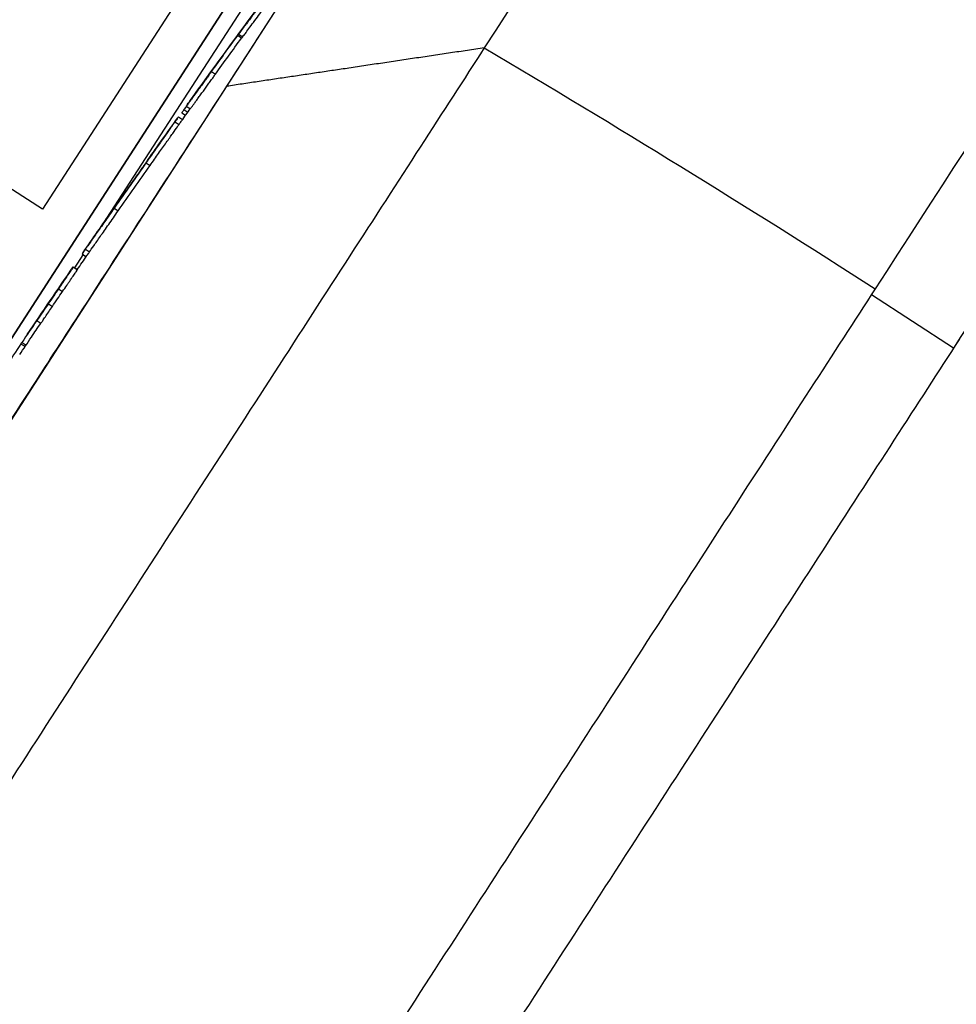
# Model space of a CAD drawing. Units: millimetres. Extents: x -6495 to 6495, y -6495 to 6495.
# Drawn here: x 2150 to 2246, y 3486 to 3587 of the extents above; entities that cross this region are included whole.
import ezdxf

# ---------------------------------------------------------------- set-up
doc = ezdxf.new("R2010")
doc.units = ezdxf.units.MM
doc.header["$LTSCALE"] = 20
doc.layers.add('2d', color=230, linetype='Continuous')

msp = doc.modelspace()

# ---------------------------------------------------------------- linework, layer by layer
at = {"layer": '2d'}
for p, q in [((2310.25, 3800.42), (2158.77, 3566.28)), ((2134.54, 3531.59), (2285.15, 3764.38)), ((2285.15, 3764.38), (2134.54, 3531.59)), ((2244.26, 3709.47), (2152.59, 3567.77)), ((2104.82, 3477.38), (2184.98, 3601.27)), ((2172.97, 3585.28), (2172.55, 3585.56)), ((2172.66, 3585.69), (2173.08, 3585.42)), ((2169.87, 3581.86), (2170.29, 3581.59)), ((2167.48, 3578.56), (2167.48, 3578.56)), ((2166.84, 3577.65), (2167.24, 3577.39)), ((2167.06, 3577.97), (2167.46, 3577.71)), ((2167.3, 3578.33), (2167.72, 3578.06)), ((2166.14, 3576.73), (2166.56, 3576.46)), ((2166.5, 3577.22), (2166.91, 3576.95)), ((2152.59, 3567.77), (2140, 3575.92)), ((2163.18, 3572.53), (2163.6, 3572.26)), ((2159.92, 3567.89), (2160.34, 3567.62)), ((2158.51, 3565.88), (2158.51, 3565.88)), ((2156.98, 3563.69), (2157.4, 3563.42)), ((2156.73, 3563.13), (2155.86, 3561.79)), ((2156.64, 3563.2), (2157.06, 3562.92)), ((2155.74, 3561.87), (2156.16, 3561.6)), ((2155.76, 3561.86), (2156.15, 3561.61)), ((2154.22, 3559.63), (2154.64, 3559.36)), ((2245.84, 3553.58), (2237.44, 3559.01)), ((2153.19, 3558.11), (2153.61, 3557.84)), ((2152.01, 3556.39), (2152.43, 3556.12)), ((2150.8, 3553.73), (2150.38, 3553.99)), ((2150.49, 3554.15), (2150.91, 3553.88))]:
    msp.add_line(p, q, dxfattribs=at)
msp.add_circle((0, 0), 6494.77, dxfattribs=at)
at = {"layer": '2d', "extrusion": (0, 0, -1)}
for radius, start, end in [(909.31, 35.9159, 36.63996), (908.81, 35.63901, 35.7352), (909.31, 35.30778, 35.63745), (909.31, 34.57914, 34.90585), (908.81, 34.46679, 34.57728), (909.31, 34.5763, 34.57636), (909.31, 33.9398, 34.46593), (908.81, 33.80442, 33.94037)]:
    msp.add_arc((-2905.42, 3047.28), radius, start, end, dxfattribs=at)
at = {"layer": '2d'}
for centre, major_axis, ratio, start_param, end_param in [((2921.56, 3072.23), (-762.71, 493.46), 0.675099, -0.039337, -0.031904), ((2924.48, 3076.74), (-762.67, 493.44), 0.525432, -0.0206, -0.01968), ((2918.9, 3068.12), (-763.18, 493.76), 0.000153, -0.008805, 0.004438), ((2905.42, 3047.28), (-889.09, -190.57), 1, -0.809722, -0.807697), ((2913.49, 3059.75), (-763.35, 493.87), 0.313042, -0.011727, -0.002218), ((2912.43, 3058.12), (-763.37, 493.89), 0.313333, -0.008384, 0.001125)]:
    msp.add_ellipse(centre, major_axis=major_axis, ratio=ratio, start_param=start_param, end_param=end_param, dxfattribs=at)
at = {"layer": '2d', "extrusion": (0, 0, -1)}
for centre, major_axis, ratio, start_param, end_param in [((2921.56, 3072.23), (-762.29, 493.19), 0.675099, 0.031922, 0.039358), ((1973.98, 3142.6), (-671.68, 434.56), 0.616841, 1.505743, 1.564546), ((2919.5, 3069.04), (-762.89, 493.57), 0.67663, 0.031983, 0.035608), ((2905.42, 3047.28), (-190.47, 888.61), 1, -0.763087, -0.761061), ((2913.49, 3059.75), (-762.93, 493.6), 0.313042, 0.005673, 0.011734)]:
    msp.add_ellipse(centre, major_axis=major_axis, ratio=ratio, start_param=start_param, end_param=end_param, dxfattribs=at)
at = {"layer": '2d'}
for points, knots in [([(2309.87, 3757.49), (2305.77, 3751.15), (2301.45, 3744.48), (2287.92, 3723.58), (2278.11, 3708.41), (2257.12, 3675.96), (2245.94, 3658.68), (2222.54, 3622.52), (2210.33, 3603.65), (2197.81, 3584.29)], [0.0930334, 0.0930334, 0.0930334, 0.0930334, 0.1870185, 0.1870185, 0.374037, 0.374037, 0.5610555, 0.5610555, 0.748074, 0.748074, 0.748074, 0.748074]), ([(2171.45, 3580.36), (2172.95, 3582.68), (2173.62, 3583.71), (2182.77, 3597.85), (2190.54, 3609.86), (2208.11, 3637.03), (2217.69, 3651.82), (2238.65, 3684.22), (2249.65, 3701.23), (2259.77, 3716.87)], [-305.473332, -305.473332, -305.473332, -305.473332, -297.400146, -297.400146, -241.512377, -241.512377, -166.673318, -166.673318, -69.011715, -69.011715, -69.011715, -69.011715]), ([(2237.84, 3559.62), (2250.19, 3578.72), (2262.08, 3597.09), (2276.87, 3619.95), (2280.33, 3625.3), (2283.74, 3630.57)], [0, 0, 0, 0, 86.709116, 86.709116, 113.738879, 113.738879, 113.738879, 113.738879]), ([(2291.95, 3624.85), (2291.86, 3624.72), (2291.78, 3624.59), (2277.37, 3602.32), (2262.03, 3578.61), (2245.84, 3553.58)], [-114.323031, -114.323031, -114.323031, -114.323031, -113.65994, -113.65994, 0, 0, 0, 0]), ([(2175.65, 3589.74), (2175.62, 3589.69), (2175.57, 3589.63), (2175.47, 3589.49), (2175.42, 3589.41), (2175.29, 3589.25), (2175.23, 3589.15), (2175.08, 3588.96), (2175.01, 3588.86), (2174.85, 3588.64), (2174.77, 3588.53), (2174.6, 3588.3), (2174.51, 3588.18), (2174.34, 3587.95), (2174.25, 3587.83), (2174.07, 3587.59), (2173.98, 3587.47), (2173.81, 3587.23), (2173.73, 3587.12), (2173.56, 3586.9), (2173.48, 3586.79), (2173.33, 3586.59), (2173.26, 3586.49), (2173.13, 3586.31), (2173.06, 3586.23), (2172.95, 3586.08), (2172.9, 3586.02), (2172.82, 3585.9), (2172.78, 3585.85), (2172.72, 3585.77), (2172.7, 3585.74), (2172.66, 3585.7), (2172.66, 3585.69), (2172.66, 3585.69)], [0.001144408, 0.001144408, 0.001144408, 0.001144408, 0.001588437, 0.001588437, 0.002032466, 0.002032466, 0.002476494, 0.002476494, 0.002920523, 0.002920523, 0.003364551, 0.003364551, 0.00380858, 0.00380858, 0.004252609, 0.004252609, 0.004696637, 0.004696637, 0.005140666, 0.005140666, 0.005584694, 0.005584694, 0.006028723, 0.006028723, 0.006472752, 0.006472752, 0.00691678, 0.00691678, 0.007360809, 0.007360809, 0.007804837, 0.007804837, 0.008248866, 0.008248866, 0.008248866, 0.008248866]), ([(2173.08, 3585.42), (2173.08, 3585.42), (2173.11, 3585.46), (2173.23, 3585.62), (2173.32, 3585.73), (2173.54, 3586.03), (2173.67, 3586.21), (2173.98, 3586.62), (2174.14, 3586.84), (2174.49, 3587.31), (2174.67, 3587.55), (2175.02, 3588.03), (2175.19, 3588.26), (2175.51, 3588.69), (2175.65, 3588.89), (2175.9, 3589.23), (2176, 3589.36), (2176.07, 3589.47), (2176.12, 3589.53), (2176.16, 3589.58), (2176.21, 3589.65), (2176.22, 3589.67), (2176.22, 3589.67)], [0.000000467, 0.000000467, 0.000000467, 0.000000467, 0.000888709, 0.000888709, 0.001776951, 0.001776951, 0.002665193, 0.002665193, 0.003553435, 0.003553435, 0.004441677, 0.004441677, 0.00532992, 0.00532992, 0.006218162, 0.006218162, 0.007106404, 0.007106404, 0.007106404, 0.00767775, 0.00767775, 0.008249095, 0.008249095, 0.008249095, 0.008249095]), ([(2172.55, 3585.56), (2172.55, 3585.56), (2172.56, 3585.57), (2172.56, 3585.58), (2172.57, 3585.59), (2172.57, 3585.59), (2172.58, 3585.6), (2172.59, 3585.61), (2172.59, 3585.62), (2172.6, 3585.63), (2172.61, 3585.64), (2172.61, 3585.65), (2172.62, 3585.66), (2172.62, 3585.66), (2172.63, 3585.67), (2172.63, 3585.68), (2172.64, 3585.68), (2172.64, 3585.69), (2172.64, 3585.69), (2172.65, 3585.69), (2172.65, 3585.7), (2172.65, 3585.7)], [0, 0, 0, 0, 0.0000336396, 0.0000336396, 0.0000336396, 0.0000672766, 0.0000672766, 0.0000672766, 0.00010095, 0.00010095, 0.00010095, 0.0001346449, 0.0001346449, 0.0001346449, 0.0001683223, 0.0001683223, 0.0001683223, 0.000201951, 0.000201951, 0.000201951, 0.0002392658, 0.0002392658, 0.0002392658, 0.0002392658]), ([(2173.07, 3585.42), (2173.07, 3585.42), (2173.07, 3585.42), (2173.07, 3585.42), (2173.06, 3585.42), (2173.06, 3585.41), (2173.06, 3585.41), (2173.05, 3585.4), (2173.05, 3585.39), (2173.04, 3585.39), (2173.04, 3585.38), (2173.03, 3585.37), (2173.02, 3585.36), (2173.02, 3585.35), (2173.01, 3585.34), (2173, 3585.33), (2173, 3585.33), (2172.99, 3585.32), (2172.98, 3585.31), (2172.98, 3585.3), (2172.97, 3585.29), (2172.97, 3585.28)], [0.0000098298, 0.0000098298, 0.0000098298, 0.0000098298, 0.0000335346, 0.0000335346, 0.0000335346, 0.0000670674, 0.0000670674, 0.0000670674, 0.0001006277, 0.0001006277, 0.0001006277, 0.0001342452, 0.0001342452, 0.0001342452, 0.0001679156, 0.0001679156, 0.0001679156, 0.0002016112, 0.0002016112, 0.0002016112, 0.0002392756, 0.0002392756, 0.0002392756, 0.0002392756]), ([(2197.81, 3584.29), (2193.68, 3577.91), (2189.03, 3570.72), (2179.04, 3555.27), (2173.69, 3547.01), (2162.82, 3530.21), (2157.29, 3521.67), (2146.59, 3505.13), (2141.42, 3497.13), (2136.65, 3489.75)], [0, 0, 0, 0, 0.25, 0.25, 0.5, 0.5, 0.75, 0.75, 1, 1, 1, 1]), ([(2169.87, 3581.86), (2169.8, 3581.77), (2169.73, 3581.67), (2169.58, 3581.46), (2169.5, 3581.34), (2169.32, 3581.1), (2169.23, 3580.97), (2169.04, 3580.71), (2168.95, 3580.58), (2168.75, 3580.31), (2168.66, 3580.18), (2168.47, 3579.92), (2168.37, 3579.79), (2168.19, 3579.54), (2168.1, 3579.42), (2167.94, 3579.19), (2167.86, 3579.08), (2167.72, 3578.89), (2167.65, 3578.8), (2167.54, 3578.64), (2167.49, 3578.57), (2167.41, 3578.46), (2167.37, 3578.42), (2167.33, 3578.36), (2167.31, 3578.34), (2167.3, 3578.33), (2167.31, 3578.34), (2167.33, 3578.38), (2167.36, 3578.41), (2167.42, 3578.5), (2167.46, 3578.56), (2167.56, 3578.7), (2167.62, 3578.78), (2167.69, 3578.87)], [0.000573688, 0.000573688, 0.000573688, 0.000573688, 0.001064426, 0.001064426, 0.001555163, 0.001555163, 0.002045901, 0.002045901, 0.002536638, 0.002536638, 0.003027375, 0.003027375, 0.003518113, 0.003518113, 0.00400885, 0.00400885, 0.004499588, 0.004499588, 0.004990325, 0.004990325, 0.005481063, 0.005481063, 0.0059718, 0.0059718, 0.006462538, 0.006462538, 0.006953275, 0.006953275, 0.007444013, 0.007444013, 0.00793475, 0.00793475, 0.008425488, 0.008425488, 0.008425488, 0.008425488]), ([(2167.72, 3578.06), (2167.72, 3578.06), (2167.73, 3578.06), (2167.73, 3578.07), (2167.75, 3578.08), (2167.79, 3578.15), (2167.83, 3578.19), (2167.91, 3578.3), (2167.96, 3578.37), (2168.07, 3578.53), (2168.14, 3578.62), (2168.28, 3578.81), (2168.36, 3578.92), (2168.52, 3579.15), (2168.61, 3579.27), (2168.79, 3579.52), (2168.89, 3579.65), (2169.08, 3579.91), (2169.17, 3580.04), (2169.37, 3580.31), (2169.46, 3580.44), (2169.65, 3580.7), (2169.74, 3580.83), (2169.92, 3581.07), (2170, 3581.18), (2170.15, 3581.4), (2170.23, 3581.5), (2170.29, 3581.59)], [0.001855047, 0.001855047, 0.001855047, 0.001855047, 0.001963258, 0.001963258, 0.00245402, 0.00245402, 0.002944783, 0.002944783, 0.003435546, 0.003435546, 0.003926308, 0.003926308, 0.004417071, 0.004417071, 0.004907834, 0.004907834, 0.005398596, 0.005398596, 0.005889359, 0.005889359, 0.006380122, 0.006380122, 0.006870884, 0.006870884, 0.007361647, 0.007361647, 0.00785241, 0.00785241, 0.00785241, 0.00785241]), ([(2126.42, 3510.75), (2128.62, 3514.15), (2130.91, 3517.69), (2135.56, 3524.88), (2137.94, 3528.56), (2143.64, 3537.37), (2147.62, 3543.53), (2154.82, 3554.66), (2159.02, 3561.14), (2166.4, 3572.55), (2169.04, 3576.63), (2171.45, 3580.36)], [-155.531504, -155.531504, -155.531504, -155.531504, -122.795218, -122.795218, -89.961109, -89.961109, -45.50655, -45.50655, -16.955217, -16.955217, 0, 0, 0, 0]), ([(2167.06, 3577.97), (2167.01, 3577.89), (2166.97, 3577.83), (2166.9, 3577.74), (2166.87, 3577.7), (2166.85, 3577.66), (2166.84, 3577.65), (2166.84, 3577.65)], [0.000000359, 0.000000359, 0.000000359, 0.000000359, 0.000503262, 0.000503262, 0.001006165, 0.001006165, 0.001423182, 0.001423182, 0.001423182, 0.001423182]), ([(2165.97, 3576.49), (2165.91, 3576.4), (2165.84, 3576.29), (2165.68, 3576.07), (2165.59, 3575.94), (2165.3, 3575.53), (2165.08, 3575.23), (2164.72, 3574.71), (2164.59, 3574.53), (2164.33, 3574.16), (2164.06, 3573.78), (2163.78, 3573.37), (2163.48, 3572.96), (2163.33, 3572.75), (2163.18, 3572.53)], [0.000801433, 0.000801433, 0.000801433, 0.000801433, 0.001587881, 0.001587881, 0.002374328, 0.002374328, 0.003947223, 0.003947223, 0.00473367, 0.00473367, 0.005520118, 0.006306565, 0.006306565, 0.007093013, 0.007093013, 0.007093013, 0.007093013]), ([(2166.5, 3577.22), (2166.49, 3577.22), (2166.49, 3577.21), (2166.46, 3577.17), (2166.43, 3577.14), (2166.35, 3577.01), (2166.26, 3576.89), (2166.14, 3576.73)], [0.003848023, 0.003848023, 0.003848023, 0.003848023, 0.004803908, 0.004803908, 0.005764636, 0.005764636, 0.007686091, 0.007686091, 0.007686091, 0.007686091]), ([(2163.6, 3572.26), (2163.91, 3572.69), (2164.2, 3573.1), (2164.61, 3573.69), (2164.75, 3573.89), (2165.01, 3574.26), (2165.14, 3574.44), (2165.38, 3574.78), (2165.5, 3574.94), (2165.71, 3575.25), (2165.82, 3575.4), (2166.11, 3575.81), (2166.27, 3576.03), (2166.39, 3576.22), (2166.46, 3576.31), (2166.52, 3576.39), (2166.56, 3576.46)], [0.00000024, 0.00000024, 0.00000024, 0.00000024, 0.001574421, 0.001574421, 0.002361511, 0.002361511, 0.003148602, 0.003148602, 0.003935693, 0.003935693, 0.004722783, 0.004722783, 0.006296964, 0.006296964, 0.006296964, 0.007093176, 0.007093176, 0.007093176, 0.007093176]), ([(2163.23, 3572.64), (2163.19, 3572.58), (2163.14, 3572.5), (2163.02, 3572.33), (2162.95, 3572.24), (2162.8, 3572.03), (2162.72, 3571.91), (2162.55, 3571.67), (2162.46, 3571.54), (2162.27, 3571.27), (2162.17, 3571.13), (2161.97, 3570.84), (2161.86, 3570.7), (2161.65, 3570.4), (2161.55, 3570.25), (2161.34, 3569.95), (2161.23, 3569.8), (2161.03, 3569.51), (2160.93, 3569.36), (2160.73, 3569.08), (2160.64, 3568.95), (2160.46, 3568.69), (2160.37, 3568.57), (2160.21, 3568.35), (2160.14, 3568.24), (2160.01, 3568.06), (2159.95, 3567.97), (2159.85, 3567.83), (2159.8, 3567.76), (2159.74, 3567.67), (2159.72, 3567.64), (2159.7, 3567.62)], [0.00141277, 0.00141277, 0.00141277, 0.00141277, 0.001960561, 0.001960561, 0.002508352, 0.002508352, 0.003056143, 0.003056143, 0.003603933, 0.003603933, 0.004151724, 0.004151724, 0.004699515, 0.004699515, 0.005247306, 0.005247306, 0.005795097, 0.005795097, 0.006342888, 0.006342888, 0.006890679, 0.006890679, 0.00743847, 0.00743847, 0.007986261, 0.007986261, 0.008534052, 0.008534052, 0.009081843, 0.009081843, 0.009519431, 0.009519431, 0.009519431, 0.009519431]), ([(2163.37, 3572.84), (2163.37, 3572.83), (2163.37, 3572.83), (2163.33, 3572.79), (2163.29, 3572.72), (2163.23, 3572.64)], [0.0006615667, 0.0006615667, 0.0006615667, 0.0006615667, 0.0007064937, 0.0007064937, 0.0014127698, 0.0014127698, 0.0014127698, 0.0014127698]), ([(2159.92, 3567.89), (2159.58, 3567.41), (2159.26, 3566.95), (2158.8, 3566.29), (2158.65, 3566.07), (2158.36, 3565.66), (2158.22, 3565.47), (2157.84, 3564.92), (2157.61, 3564.59), (2157.33, 3564.19), (2157.24, 3564.07), (2157.1, 3563.86), (2157.03, 3563.77), (2156.98, 3563.69)], [0.000000205, 0.000000205, 0.000000205, 0.000000205, 0.00177328, 0.00177328, 0.002659818, 0.002659818, 0.003546355, 0.003546355, 0.005319431, 0.005319431, 0.006205968, 0.006205968, 0.007092506, 0.007092506, 0.007092506, 0.007092506]), ([(2157.4, 3563.42), (2157.5, 3563.57), (2157.65, 3563.78), (2157.93, 3564.18), (2158.04, 3564.33), (2158.26, 3564.66), (2158.38, 3564.83), (2158.64, 3565.19), (2158.78, 3565.39), (2159.07, 3565.8), (2159.21, 3566.01), (2159.52, 3566.45), (2159.68, 3566.68), (2160, 3567.14), (2160.17, 3567.38), (2160.34, 3567.62)], [0.000000269, 0.000000269, 0.000000269, 0.000000269, 0.001773321, 0.001773321, 0.002659847, 0.002659847, 0.003546373, 0.003546373, 0.004432899, 0.004432899, 0.005319425, 0.005319425, 0.006205951, 0.006205951, 0.007092476, 0.007092476, 0.007092476, 0.007092476]), ([(2156.98, 3563.69), (2156.75, 3563.36), (2156.64, 3563.2), (2156.64, 3563.2), (2156.64, 3563.2), (2156.64, 3563.2)], [0.000000269, 0.000000269, 0.000000269, 0.000000269, 0.003843234, 0.003843234, 0.003848045, 0.003848045, 0.003848045, 0.003848045]), ([(2157.14, 3563.05), (2157.14, 3563.05), (2157.14, 3563.05), (2157.2, 3563.13), (2157.28, 3563.25), (2157.4, 3563.42)], [0.005760911, 0.005760911, 0.005760911, 0.005760911, 0.00576465, 0.00576465, 0.007686134, 0.007686134, 0.007686134, 0.007686134]), ([(2155.6, 3561.66), (2155.57, 3561.61), (2155.53, 3561.56), (2155.46, 3561.45), (2155.41, 3561.38), (2155.27, 3561.17), (2155.16, 3561.01), (2154.92, 3560.65), (2154.79, 3560.46), (2154.51, 3560.06), (2154.37, 3559.85), (2154.22, 3559.63)], [0.001171654, 0.001171654, 0.001171654, 0.001171654, 0.00155236, 0.00155236, 0.001933067, 0.001933067, 0.002694479, 0.002694479, 0.003455892, 0.003455892, 0.004217305, 0.004217305, 0.004217305, 0.004217305]), ([(2154.64, 3559.36), (2154.79, 3559.57), (2154.93, 3559.78), (2155.14, 3560.09), (2155.21, 3560.19), (2155.34, 3560.38), (2155.4, 3560.47), (2155.58, 3560.74), (2155.69, 3560.9), (2155.88, 3561.18), (2155.96, 3561.3), (2156.02, 3561.39), (2156.11, 3561.52), (2156.16, 3561.6), (2156.16, 3561.6)], [0.000000218, 0.000000218, 0.000000218, 0.000000218, 0.000762118, 0.000762118, 0.001143068, 0.001143068, 0.001524019, 0.001524019, 0.002285919, 0.002285919, 0.00304782, 0.00304782, 0.00304782, 0.004217306, 0.004217306, 0.004217306, 0.004217306]), ([(2155.74, 3561.87), (2155.74, 3561.87), (2155.72, 3561.85), (2155.68, 3561.78), (2155.64, 3561.73), (2155.6, 3561.66)], [0.000000218, 0.000000218, 0.000000218, 0.000000218, 0.000585936, 0.000585936, 0.001171654, 0.001171654, 0.001171654, 0.001171654]), ([(2175.73, 3463.63), (2180.57, 3471.12), (2185.83, 3479.23), (2196.69, 3496.03), (2202.31, 3504.71), (2213.35, 3521.77), (2218.77, 3530.16), (2228.92, 3545.85), (2233.65, 3553.15), (2237.84, 3559.62)], [0, 0, 0, 0, 0.0301108, 0.0301108, 0.0602216, 0.0602216, 0.0903324, 0.0903324, 0.1204432, 0.1204432, 0.1204432, 0.1204432]), ([(2153.19, 3558.11), (2153.06, 3557.92), (2152.93, 3557.73), (2152.68, 3557.37), (2152.57, 3557.2), (2152.25, 3556.74), (2152.09, 3556.51), (2152.01, 3556.39)], [0.000000218, 0.000000218, 0.000000218, 0.000000218, 0.000683062, 0.000683062, 0.001365906, 0.001365906, 0.002731595, 0.002731595, 0.002731595, 0.002731595]), ([(2152.43, 3556.12), (2152.47, 3556.18), (2152.53, 3556.26), (2152.69, 3556.49), (2152.78, 3556.62), (2153.09, 3557.08), (2153.35, 3557.46), (2153.61, 3557.84)], [0.000000271, 0.000000271, 0.000000271, 0.000000271, 0.000683115, 0.000683115, 0.001365959, 0.001365959, 0.002731646, 0.002731646, 0.002731646, 0.002731646]), ([(2246.41, 3554.46), (2242.21, 3547.98), (2237.49, 3540.68), (2227.34, 3524.99), (2221.92, 3516.61), (2210.87, 3499.54), (2205.26, 3490.87), (2194.39, 3474.07), (2189.14, 3465.95), (2184.3, 3458.46)], [0, 0, 0, 0, 0.0301109, 0.0301109, 0.0602218, 0.0602218, 0.0903327, 0.0903327, 0.1204435, 0.1204435, 0.1204435, 0.1204435]), ([(2150.39, 3554), (2150.39, 3554), (2150.39, 3554), (2150.39, 3554.01), (2150.4, 3554.01), (2150.4, 3554.02), (2150.41, 3554.03), (2150.41, 3554.04), (2150.42, 3554.04), (2150.42, 3554.05), (2150.43, 3554.06), (2150.44, 3554.07), (2150.44, 3554.08), (2150.45, 3554.09), (2150.46, 3554.1), (2150.46, 3554.11), (2150.47, 3554.12), (2150.47, 3554.12), (2150.48, 3554.13), (2150.48, 3554.14), (2150.48, 3554.14), (2150.49, 3554.15), (2150.49, 3554.15), (2150.49, 3554.15), (2150.49, 3554.15)], [0.0000117011, 0.0000117011, 0.0000117011, 0.0000117011, 0.0000335794, 0.0000335794, 0.0000335794, 0.0000671585, 0.0000671585, 0.0000671585, 0.0001007412, 0.0001007412, 0.0001007412, 0.0001343275, 0.0001343275, 0.0001343275, 0.0001679144, 0.0001679144, 0.0001679144, 0.0002014988, 0.0002014988, 0.0002014988, 0.0002350785, 0.0002350785, 0.0002350785, 0.0002491753, 0.0002491753, 0.0002491753, 0.0002491753]), ([(2224.15, 3433.52), (2228.92, 3440.89), (2234.09, 3448.89), (2244.79, 3465.43), (2250.32, 3473.98), (2261.19, 3490.78), (2266.54, 3499.04), (2276.53, 3514.49), (2281.18, 3521.68), (2285.31, 3528.06)], [0, 0, 0, 0, 0.25, 0.25, 0.5, 0.5, 0.75, 0.75, 1, 1, 1, 1])]:
    msp.add_open_spline(points, degree=3, knots=knots, dxfattribs=at)
for points, degree in [([(2197.81, 3584.29), (2183.95, 3582.22)], 1), ([(2183.95, 3582.22), (2171.45, 3580.36)], 1), ([(2166.14, 3576.73), (2166.1, 3576.66), (2166.04, 3576.58), (2165.97, 3576.49)], 3), ([(2166.56, 3576.46), (2166.68, 3576.62), (2166.77, 3576.74), (2166.83, 3576.83)], 3), ([(2163.18, 3572.53), (2162.64, 3571.76), (2161.55, 3570.22), (2160.46, 3568.67), (2159.92, 3567.89)], 3), ([(2160.34, 3567.62), (2160.88, 3568.4), (2161.97, 3569.94), (2163.06, 3571.49), (2163.6, 3572.26)], 3), ([(2150.38, 3553.99), (2150.39, 3554), (2150.39, 3554), (2150.39, 3554)], 3)]:
    msp.add_open_spline(points, degree=degree, dxfattribs=at)
msp.add_rational_spline([(2136.65, 3489.75), (2149.55, 3480.89), (2162.58, 3472.18), (2175.73, 3463.63)], [0.999027465465, 0.998390727863, 0.998041782269, 0.997980628683], degree=3, dxfattribs=at)

doc.saveas('drawing.dxf')
